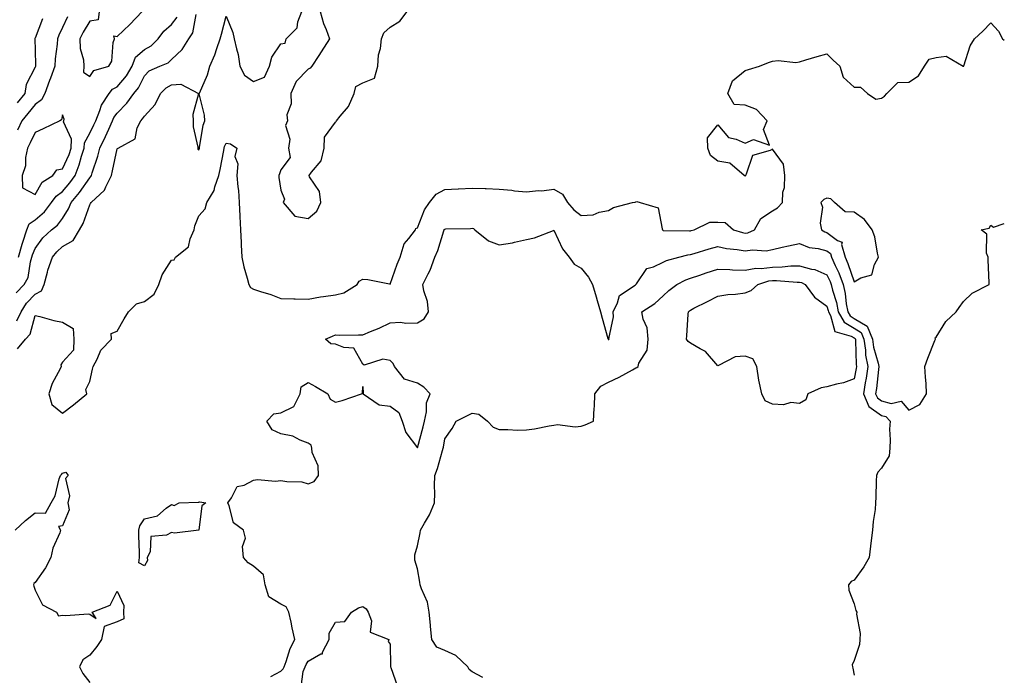
# Model space of a CAD drawing. Units: inches. Extents: x 957923 to 960563, y 7287338 to 7289978.
# Drawn here: x 960202 to 960563, y 7288019 to 7288259 of the extents above; entities that cross this region are included whole.
import ezdxf

# ---------------------------------------------------------------- set-up
doc = ezdxf.new("R2010")
doc.units = ezdxf.units.IN
doc.header["$MEASUREMENT"] = 0
doc.layers.add('Contour_95797287', color=7, linetype='Continuous', true_color=0xa2dc6f)

msp = doc.modelspace()

# ---------------------------------------------------------------- linework, layer by layer
at = {"layer": 'Contour_95797287'}
for points in [[(960201.14, 7288158.83, 3211), (960204.05, 7288161.92, 3211), (960205.44, 7288164.53, 3211), (960206.34, 7288170.21, 3211), (960206.89, 7288171.92, 3211), (960207.14, 7288172.83, 3211), (960208.05, 7288175.1, 3211), (960210.91, 7288179.06, 3211), (960214.08, 7288181.92, 3211), (960216.29, 7288183.68, 3211), (960218.05, 7288186.14, 3211), (960220.29, 7288189.68, 3211), (960221.25, 7288191.92, 3211), (960224.36, 7288195.61, 3211), (960228.05, 7288201.05, 3211), (960228.49, 7288201.48, 3211), (960228.71, 7288201.92, 3211), (960228.98, 7288202.85, 3211), (960231.01, 7288208.96, 3211), (960231.75, 7288211.92, 3211), (960233.78, 7288216.19, 3211), (960235.01, 7288218.88, 3211), (960236.42, 7288221.92, 3211), (960236.9, 7288223.07, 3211), (960238.05, 7288224.65, 3211), (960241.62, 7288228.35, 3211), (960244.2, 7288231.92, 3211), (960245.96, 7288234.01, 3211), (960248.05, 7288238.38, 3211), (960249.81, 7288240.16, 3211), (960253.78, 7288241.92, 3211), (960256.78, 7288243.19, 3211), (960258.05, 7288244.41, 3211), (960261.89, 7288248.08, 3211), (960264.4, 7288251.92, 3211), (960265.82, 7288254.15, 3211), (960267.03, 7288260.9, 3211)], [(960201.38, 7288148.59, 3210), (960202.88, 7288151.92, 3210), (960204.88, 7288155.09, 3210), (960208.05, 7288158.42, 3210), (960210.38, 7288159.59, 3210), (960211.34, 7288161.92, 3210), (960212.61, 7288166.48, 3210), (960212.75, 7288167.22, 3210), (960214.44, 7288171.92, 3210), (960216.01, 7288173.96, 3210), (960218.05, 7288175.86, 3210), (960221.96, 7288178.01, 3210), (960224.33, 7288181.92, 3210), (960225.69, 7288184.28, 3210), (960228.05, 7288191.11, 3210), (960228.36, 7288191.61, 3210), (960228.6, 7288191.92, 3210), (960233.5, 7288196.47, 3210), (960233.9, 7288197.77, 3210), (960235.96, 7288201.92, 3210), (960236.43, 7288203.54, 3210), (960238.05, 7288211.63, 3210), (960238.23, 7288211.74, 3210), (960238.45, 7288211.92, 3210), (960244.7, 7288215.27, 3210), (960245.46, 7288219.33, 3210), (960246.72, 7288221.92, 3210), (960247.38, 7288222.59, 3210), (960248.05, 7288223.58, 3210), (960252.05, 7288227.92, 3210), (960254, 7288231.92, 3210), (960256.02, 7288233.95, 3210), (960258.05, 7288235.1, 3210), (960261.42, 7288235.29, 3210), (960267.92, 7288231.92, 3210), (960267.93, 7288231.8, 3210), (960265.78, 7288224.19, 3210), (960265.89, 7288221.92, 3210), (960265.87, 7288219.74, 3210), (960267.67, 7288212.3, 3210), (960267.66, 7288211.92, 3210), (960267.68, 7288211.55, 3210), (960268.05, 7288211.27, 3210), (960268.19, 7288211.78, 3210), (960268.22, 7288211.92, 3210), (960268.28, 7288212.15, 3210), (960269.61, 7288220.36, 3210), (960270.21, 7288221.92, 3210), (960270.09, 7288223.96, 3210), (960268.15, 7288231.82, 3210), (960268.14, 7288231.92, 3210), (960268.19, 7288232.06, 3210), (960271.21, 7288238.76, 3210), (960272.09, 7288241.92, 3210), (960273.88, 7288246.09, 3210), (960274.58, 7288248.45, 3210), (960275.82, 7288251.92, 3210), (960276.27, 7288253.7, 3210), (960278.05, 7288260.21, 3210), (960280.44, 7288254.31, 3210), (960280.96, 7288251.92, 3210), (960281.74, 7288248.23, 3210), (960282.36, 7288246.23, 3210), (960283.06, 7288241.92, 3210), (960284.75, 7288238.62, 3210), (960288.05, 7288236.31, 3210), (960292.04, 7288237.93, 3210), (960293.84, 7288241.92, 3210), (960294.78, 7288245.19, 3210), (960298.05, 7288250.14, 3210), (960299.63, 7288250.34, 3210), (960299.93, 7288251.92, 3210), (960303.97, 7288256, 3210), (960304.25, 7288258.12, 3210), (960305.76, 7288261.92, 3210)], [(960210.73, 7288259.24, 3211), (960208.05, 7288252.24, 3211), (960207.92, 7288252.05, 3211), (960207.91, 7288251.92, 3211), (960207.89, 7288251.76, 3211), (960208.05, 7288247.97, 3211), (960208.22, 7288242.09, 3211), (960208.21, 7288241.92, 3211), (960208.17, 7288241.8, 3211), (960208.05, 7288241.51, 3211), (960204.73, 7288235.24, 3211), (960204.31, 7288231.92, 3211), (960201.46, 7288228.51, 3211)], [(960219.91, 7288260.06, 3212), (960218.05, 7288256.08, 3212), (960216.74, 7288253.23, 3212), (960216.21, 7288251.92, 3212), (960216.11, 7288249.98, 3212), (960215.4, 7288244.57, 3212), (960215.28, 7288241.92, 3212), (960213.68, 7288237.55, 3212), (960213.35, 7288236.62, 3212), (960211.59, 7288231.92, 3212), (960210.43, 7288229.54, 3212), (960208.05, 7288227.85, 3212), (960205.34, 7288224.63, 3212), (960203.24, 7288221.92, 3212), (960201.55, 7288218.42, 3212)], [(960201.95, 7288171.92, 3212), (960203.26, 7288176.71, 3212), (960203.54, 7288177.41, 3212), (960205.05, 7288181.92, 3212), (960205.86, 7288184.11, 3212), (960208.05, 7288185.67, 3212), (960211.46, 7288188.51, 3212), (960214.08, 7288191.92, 3212), (960215.7, 7288194.27, 3212), (960218.05, 7288196.01, 3212), (960220.77, 7288199.2, 3212), (960222.69, 7288201.92, 3212), (960224.23, 7288205.74, 3212), (960225.06, 7288208.93, 3212), (960226.05, 7288211.92, 3212), (960226.11, 7288213.86, 3212), (960228.05, 7288217.34, 3212), (960229.54, 7288220.43, 3212), (960230.24, 7288221.92, 3212), (960231.78, 7288225.65, 3212), (960232.35, 7288227.62, 3212), (960235.13, 7288231.92, 3212), (960236.44, 7288233.53, 3212), (960238.05, 7288234.37, 3212), (960241.57, 7288238.4, 3212), (960243.54, 7288241.92, 3212), (960244.77, 7288245.2, 3212), (960248.05, 7288248.04, 3212), (960250.55, 7288249.42, 3212), (960253.15, 7288251.92, 3212), (960255.19, 7288254.78, 3212), (960258.05, 7288257.21, 3212), (960260.06, 7288259.91, 3212)], [(960231.47, 7288261.92, 3213), (960231.11, 7288258.86, 3213), (960228.05, 7288258.37, 3213), (960225.62, 7288254.35, 3213), (960224.41, 7288251.92, 3213), (960224.56, 7288248.43, 3213), (960225.75, 7288244.22, 3213), (960225.9, 7288241.92, 3213), (960225.82, 7288239.69, 3213), (960228.05, 7288238.11, 3213), (960229.6, 7288240.37, 3213), (960235.01, 7288241.92, 3213), (960236.2, 7288243.77, 3213), (960236.67, 7288250.54, 3213), (960237.1, 7288251.92, 3213), (960236.9, 7288253.07, 3213), (960238.05, 7288252.82, 3213), (960242.72, 7288257.25, 3213), (960247.19, 7288261.92, 3213)], [(960312.43, 7288261.92, 3210), (960313.68, 7288257.55, 3210), (960314.65, 7288255.32, 3210), (960315.87, 7288251.92, 3210), (960312.82, 7288247.15, 3210), (960311.92, 7288245.79, 3210), (960309.37, 7288241.92, 3210), (960308.73, 7288241.24, 3210), (960308.05, 7288240.78, 3210), (960303.65, 7288236.32, 3210), (960301.7, 7288231.92, 3210), (960301.85, 7288228.12, 3210), (960300.18, 7288224.05, 3210), (960300.42, 7288221.92, 3210), (960299.72, 7288220.25, 3210), (960301.33, 7288215.2, 3210), (960300.9, 7288211.92, 3210), (960301.49, 7288208.48, 3210), (960298.05, 7288203.92, 3210), (960297.5, 7288202.47, 3210), (960297.27, 7288201.92, 3210), (960297.29, 7288201.16, 3210), (960298.05, 7288196.47, 3210), (960299.37, 7288193.24, 3210), (960298.9, 7288191.92, 3210), (960303.13, 7288187, 3210), (960308.05, 7288186.09, 3210), (960311.17, 7288188.8, 3210), (960312.63, 7288191.92, 3210), (960312.2, 7288196.07, 3210), (960308.54, 7288201.43, 3210), (960308.38, 7288201.92, 3210), (960309.22, 7288203.09, 3210), (960312.75, 7288207.22, 3210), (960313.96, 7288211.92, 3210), (960314.04, 7288215.93, 3210), (960318.05, 7288221.44, 3210), (960318.36, 7288221.61, 3210), (960318.4, 7288221.92, 3210), (960319.76, 7288223.63, 3210), (960322.79, 7288227.18, 3210), (960324.94, 7288231.92, 3210), (960325.54, 7288234.43, 3210), (960328.05, 7288235.88, 3210), (960332.38, 7288237.59, 3210), (960333.53, 7288241.92, 3210), (960333.83, 7288246.14, 3210), (960334.53, 7288248.4, 3210), (960334.93, 7288251.92, 3210), (960335.78, 7288254.19, 3210), (960338.05, 7288256.19, 3210), (960341.59, 7288258.38, 3210), (960344.26, 7288261.92, 3210)], [(960201.62, 7288138.35, 3209), (960204.58, 7288141.92, 3209), (960206.27, 7288143.7, 3209), (960208.05, 7288150.56, 3209), (960209.81, 7288150.16, 3209), (960214.89, 7288148.76, 3209), (960218.05, 7288148.12, 3209), (960222, 7288145.87, 3209), (960222.26, 7288141.92, 3209), (960222.11, 7288137.86, 3209), (960218.05, 7288133.46, 3209), (960217.49, 7288132.48, 3209), (960217.59, 7288131.92, 3209), (960217.2, 7288131.07, 3209), (960214.31, 7288125.66, 3209), (960213.04, 7288121.92, 3209), (960214.16, 7288118.03, 3209), (960218.05, 7288114.8, 3209), (960222.1, 7288117.87, 3209), (960227.01, 7288121.92, 3209), (960226.56, 7288123.41, 3209), (960228.05, 7288126.46, 3209), (960229.01, 7288130.96, 3209), (960229.27, 7288131.92, 3209), (960230.75, 7288134.62, 3209), (960232.11, 7288137.86, 3209), (960235.97, 7288141.92, 3209), (960235.93, 7288144.04, 3209), (960238.05, 7288144.84, 3209), (960240.65, 7288149.32, 3209), (960242.29, 7288151.92, 3209), (960245.14, 7288154.83, 3209), (960248.05, 7288155.67, 3209), (960251.63, 7288158.34, 3209), (960253.41, 7288161.92, 3209), (960254.53, 7288165.44, 3209), (960258.05, 7288170.85, 3209), (960259.02, 7288170.95, 3209), (960259.45, 7288171.92, 3209), (960264.23, 7288175.74, 3209), (960264.78, 7288178.65, 3209), (960266.24, 7288181.92, 3209), (960266.52, 7288183.45, 3209), (960268.05, 7288187.09, 3209), (960270.36, 7288189.61, 3209), (960270.89, 7288191.92, 3209), (960273.58, 7288196.39, 3209), (960273.84, 7288197.71, 3209), (960275.36, 7288201.92, 3209), (960275.87, 7288204.1, 3209), (960277.1, 7288210.97, 3209), (960277.3, 7288211.92, 3209), (960277.46, 7288212.51, 3209), (960278.05, 7288213.74, 3209), (960279.57, 7288213.44, 3209), (960281.89, 7288211.92, 3209), (960281.15, 7288208.82, 3209), (960282.26, 7288206.13, 3209), (960281.96, 7288201.92, 3209), (960282.28, 7288197.69, 3209), (960282.54, 7288196.41, 3209), (960282.81, 7288191.92, 3209), (960282.98, 7288186.99, 3209), (960282.97, 7288186.84, 3209), (960283.21, 7288181.92, 3209), (960283.49, 7288177.36, 3209), (960283.5, 7288176.47, 3209), (960283.75, 7288171.92, 3209), (960284.5, 7288168.37, 3209), (960285.72, 7288164.25, 3209), (960286.27, 7288161.92, 3209), (960286.92, 7288160.79, 3209), (960288.05, 7288160.22, 3209), (960290.64, 7288159.33, 3209), (960294.43, 7288158.3, 3209), (960298.05, 7288156.76, 3209), (960302.79, 7288156.66, 3209), (960303.26, 7288156.71, 3209), (960308.05, 7288156.62, 3209), (960312.54, 7288157.43, 3209), (960313.66, 7288157.53, 3209), (960318.05, 7288158.21, 3209), (960321.14, 7288158.83, 3209), (960326.01, 7288161.92, 3209), (960326.77, 7288163.2, 3209), (960328.05, 7288163.89, 3209), (960329.91, 7288163.78, 3209), (960337.84, 7288162.13, 3209), (960338.05, 7288162.12, 3209), (960340.63, 7288169.34, 3209), (960341.73, 7288171.92, 3209), (960343.19, 7288176.78, 3209), (960344.91, 7288178.78, 3209), (960347.3, 7288181.92, 3209), (960347.52, 7288182.45, 3209), (960348.05, 7288182.64, 3209), (960350.67, 7288189.3, 3209), (960352.49, 7288191.92, 3209), (960354.89, 7288195.08, 3209), (960358.05, 7288196.69, 3209), (960362.95, 7288197.02, 3209), (960363.13, 7288197, 3209), (960368.05, 7288197.25, 3209), (960372.9, 7288197.07, 3209), (960373.18, 7288197.05, 3209), (960378.05, 7288196.87, 3209), (960382.58, 7288196.45, 3209), (960383.66, 7288196.31, 3209), (960388.05, 7288195.88, 3209), (960392.45, 7288196.32, 3209), (960393.67, 7288196.3, 3209), (960398.05, 7288196.87, 3209), (960401.18, 7288195.05, 3209), (960402.97, 7288191.92, 3209), (960405.37, 7288189.24, 3209), (960408.05, 7288187.17, 3209), (960412.46, 7288187.51, 3209), (960414.59, 7288188.46, 3209), (960418.05, 7288189, 3209), (960419.81, 7288190.16, 3209), (960426.81, 7288191.92, 3209), (960427.83, 7288192.14, 3209), (960428.05, 7288192.23, 3209), (960428.42, 7288192.29, 3209), (960429.63, 7288191.92, 3209), (960436.18, 7288190.05, 3209), (960437.64, 7288182.33, 3209), (960437.85, 7288181.92, 3209), (960437.92, 7288181.79, 3209), (960438.05, 7288181.75, 3209), (960438.2, 7288181.77, 3209), (960447.68, 7288181.55, 3209), (960448.05, 7288181.59, 3209), (960448.3, 7288181.67, 3209), (960449.4, 7288181.92, 3209), (960455.19, 7288184.78, 3209), (960458.05, 7288184.8, 3209), (960460.82, 7288184.69, 3209), (960463.85, 7288181.92, 3209), (960467.08, 7288180.95, 3209), (960468.05, 7288180.78, 3209), (960469.06, 7288180.91, 3209), (960471.51, 7288181.92, 3209), (960473.8, 7288186.17, 3209), (960478.05, 7288188.87, 3209), (960479.92, 7288190.05, 3209), (960481.81, 7288191.92, 3209), (960481.92, 7288195.79, 3209), (960482.55, 7288197.42, 3209), (960482.61, 7288201.92, 3209), (960482.13, 7288206, 3209), (960478.05, 7288211.57, 3209), (960477.22, 7288211.09, 3209), (960470.8, 7288209.17, 3209), (960468.47, 7288202.34, 3209), (960468.22, 7288201.92, 3209), (960468.21, 7288201.76, 3209), (960468.05, 7288201.67, 3209), (960467.92, 7288201.79, 3209), (960467.69, 7288201.92, 3209), (960462.51, 7288206.38, 3209), (960458.05, 7288207.09, 3209), (960455.38, 7288209.25, 3209), (960454.45, 7288211.92, 3209), (960454.29, 7288215.68, 3209), (960458.05, 7288220.48, 3209), (960461.97, 7288215.84, 3209), (960464.76, 7288215.21, 3209), (960468.05, 7288213.7, 3209), (960471.17, 7288215.05, 3209), (960476.99, 7288212.98, 3209), (960474.85, 7288218.72, 3209), (960476.17, 7288221.92, 3209), (960472.19, 7288226.06, 3209), (960468.05, 7288227.65, 3209), (960464.07, 7288227.94, 3209), (960461.73, 7288231.92, 3209), (960463.44, 7288236.53, 3209), (960468.05, 7288240.39, 3209), (960469.32, 7288240.65, 3209), (960473.35, 7288241.92, 3209), (960476.68, 7288243.29, 3209), (960478.05, 7288243.8, 3209), (960480.15, 7288244.02, 3209), (960486.64, 7288243.33, 3209), (960488.05, 7288243.57, 3209), (960490.36, 7288244.23, 3209), (960494.51, 7288245.46, 3209), (960498.05, 7288246.47, 3209), (960500.28, 7288244.15, 3209), (960502.77, 7288241.92, 3209), (960504.03, 7288237.9, 3209), (960508.05, 7288234.27, 3209), (960510.37, 7288234.24, 3209), (960512.88, 7288231.92, 3209), (960515.99, 7288229.86, 3209), (960518.05, 7288230.22, 3209), (960519.08, 7288230.89, 3209), (960519.96, 7288231.92, 3209), (960523.97, 7288236, 3209), (960528.05, 7288236.12, 3209), (960531.6, 7288238.37, 3209), (960533.81, 7288241.92, 3209), (960535.52, 7288244.45, 3209), (960538.05, 7288245.09, 3209), (960541.73, 7288245.6, 3209), (960547.97, 7288241.92, 3209), (960548.02, 7288241.89, 3209), (960548.05, 7288241.89, 3209), (960548.08, 7288241.89, 3209), (960548.14, 7288241.92, 3209), (960548.2, 7288242.07, 3209), (960550.54, 7288249.43, 3209), (960552.1, 7288251.92, 3209), (960555.17, 7288254.8, 3209), (960558.05, 7288257.85, 3209), (960560.86, 7288254.73, 3209), (960562.3, 7288251.92, 3209), (960563, 7288251.4, 3209)], [(960294.43, 7288018.3, 3208), (960298.05, 7288020.32, 3208), (960298.87, 7288021.1, 3208), (960299.21, 7288021.92, 3208), (960299.97, 7288023.84, 3208), (960301.43, 7288028.54, 3208), (960303.21, 7288031.92, 3208), (960302.24, 7288036.11, 3208), (960301.77, 7288038.2, 3208), (960300.92, 7288041.92, 3208), (960299.95, 7288043.82, 3208), (960298.05, 7288044.88, 3208), (960293.63, 7288047.5, 3208), (960292.32, 7288051.92, 3208), (960291.71, 7288055.58, 3208), (960288.05, 7288058.73, 3208), (960286.05, 7288059.92, 3208), (960284.31, 7288061.92, 3208), (960283.98, 7288065.99, 3208), (960285.09, 7288068.96, 3208), (960284.36, 7288071.92, 3208), (960280.7, 7288074.57, 3208), (960279.13, 7288080.84, 3208), (960278.6, 7288081.92, 3208), (960279.97, 7288083.84, 3208), (960282.02, 7288087.95, 3208), (960284.6, 7288088.47, 3208), (960288.05, 7288090.21, 3208), (960289.48, 7288090.49, 3208), (960296.05, 7288089.92, 3208), (960298.05, 7288090.16, 3208), (960300.24, 7288089.73, 3208), (960305.76, 7288089.63, 3208), (960308.05, 7288088.94, 3208), (960310.2, 7288089.77, 3208), (960311.88, 7288091.92, 3208), (960311.68, 7288095.55, 3208), (960309.53, 7288100.44, 3208), (960309.36, 7288101.92, 3208), (960309.17, 7288103.04, 3208), (960308.05, 7288103.78, 3208), (960305.11, 7288104.86, 3208), (960302.45, 7288106.32, 3208), (960298.05, 7288107.2, 3208), (960294.86, 7288108.73, 3208), (960292.89, 7288111.92, 3208), (960295.44, 7288114.53, 3208), (960298.05, 7288114.93, 3208), (960302.76, 7288117.21, 3208), (960305.12, 7288121.92, 3208), (960305.47, 7288124.5, 3208), (960308.05, 7288126.03, 3208), (960310.71, 7288124.58, 3208), (960315.26, 7288121.92, 3208), (960316.11, 7288119.98, 3208), (960318.05, 7288118.78, 3208), (960320.53, 7288119.44, 3208), (960327.52, 7288121.92, 3208), (960327.91, 7288122.06, 3208), (960328.05, 7288124.52, 3208), (960328.25, 7288122.12, 3208), (960328.2, 7288121.92, 3208), (960334.03, 7288117.9, 3208), (960338.05, 7288117.35, 3208), (960341.2, 7288115.07, 3208), (960342.5, 7288111.92, 3208), (960343.84, 7288107.71, 3208), (960348.05, 7288102.09, 3208), (960350.2, 7288109.77, 3208), (960350.63, 7288111.92, 3208), (960351.38, 7288115.25, 3208), (960351.38, 7288118.59, 3208), (960352.73, 7288121.92, 3208), (960350.46, 7288124.33, 3208), (960348.05, 7288125.77, 3208), (960343.33, 7288127.2, 3208), (960339.65, 7288131.92, 3208), (960339.18, 7288133.05, 3208), (960338.05, 7288134.08, 3208), (960335.41, 7288134.56, 3208), (960328.53, 7288132.4, 3208), (960328.05, 7288132.74, 3208), (960324.79, 7288138.66, 3208), (960321.15, 7288138.82, 3208), (960318.05, 7288140.1, 3208), (960316.33, 7288140.2, 3208), (960314.36, 7288141.92, 3208), (960316.94, 7288143.03, 3208), (960318.05, 7288143.44, 3208), (960319.53, 7288143.4, 3208), (960326.42, 7288143.55, 3208), (960328.05, 7288143.5, 3208), (960330.82, 7288144.69, 3208), (960334, 7288145.97, 3208), (960338.05, 7288147.87, 3208), (960341.88, 7288148.09, 3208), (960343.87, 7288147.74, 3208), (960348.05, 7288147.9, 3208), (960350.59, 7288149.38, 3208), (960352.13, 7288151.92, 3208), (960351.8, 7288155.67, 3208), (960350.38, 7288159.59, 3208), (960350.04, 7288161.92, 3208), (960351.99, 7288165.86, 3208), (960352.78, 7288167.19, 3208), (960354.39, 7288171.92, 3208), (960355.57, 7288174.4, 3208), (960357.72, 7288181.59, 3208), (960357.84, 7288181.92, 3208), (960357.9, 7288182.07, 3208), (960358.05, 7288182.25, 3208), (960358.44, 7288182.31, 3208), (960367.5, 7288182.47, 3208), (960368.05, 7288182.57, 3208), (960368.55, 7288182.42, 3208), (960369.14, 7288181.92, 3208), (960374.04, 7288177.91, 3208), (960378.05, 7288176.53, 3208), (960382.82, 7288177.15, 3208), (960383.59, 7288177.46, 3208), (960388.05, 7288178.39, 3208), (960390.96, 7288179.01, 3208), (960397.9, 7288181.77, 3208), (960398.05, 7288181.81, 3208), (960401.19, 7288175.06, 3208), (960403.64, 7288171.92, 3208), (960405.47, 7288169.34, 3208), (960408.05, 7288167.91, 3208), (960410.7, 7288164.57, 3208), (960412.21, 7288161.92, 3208), (960413.52, 7288157.39, 3208), (960413.9, 7288156.07, 3208), (960415.1, 7288151.92, 3208), (960415.73, 7288149.6, 3208), (960417.79, 7288142.18, 3208), (960417.86, 7288141.92, 3208), (960417.93, 7288141.8, 3208), (960418.05, 7288141.75, 3208), (960418.15, 7288141.82, 3208), (960418.25, 7288141.92, 3208), (960418.22, 7288142.09, 3208), (960419.85, 7288150.12, 3208), (960419.71, 7288151.92, 3208), (960421.36, 7288155.23, 3208), (960422.02, 7288157.95, 3208), (960427.84, 7288161.71, 3208), (960428.05, 7288161.88, 3208), (960428.08, 7288161.89, 3208), (960428.1, 7288161.92, 3208), (960428.32, 7288162.19, 3208), (960432.12, 7288167.85, 3208), (960434.58, 7288168.45, 3208), (960438.05, 7288170.18, 3208), (960439.25, 7288170.72, 3208), (960443.76, 7288171.92, 3208), (960447.14, 7288172.83, 3208), (960448.05, 7288172.93, 3208), (960449.46, 7288173.33, 3208), (960454.93, 7288175.04, 3208), (960458.05, 7288175.85, 3208), (960461.26, 7288175.13, 3208), (960465.21, 7288174.76, 3208), (960468.05, 7288174.24, 3208), (960470.75, 7288174.62, 3208), (960475.74, 7288174.23, 3208), (960478.05, 7288174.75, 3208), (960481.7, 7288175.57, 3208), (960483.91, 7288176.06, 3208), (960488.05, 7288177, 3208), (960491.59, 7288175.46, 3208), (960494.86, 7288175.11, 3208), (960498.05, 7288174.24, 3208), (960499.38, 7288173.25, 3208), (960499.76, 7288171.92, 3208), (960501.08, 7288168.89, 3208), (960502.34, 7288166.21, 3208), (960503.99, 7288161.92, 3208), (960504.76, 7288158.63, 3208), (960505.14, 7288154.83, 3208), (960505.69, 7288151.92, 3208), (960506.55, 7288150.42, 3208), (960508.05, 7288149.53, 3208), (960512.75, 7288146.62, 3208), (960514.67, 7288141.92, 3208), (960515.09, 7288138.96, 3208), (960516.85, 7288133.12, 3208), (960517.07, 7288131.92, 3208), (960516.91, 7288130.78, 3208), (960516.17, 7288123.8, 3208), (960515.86, 7288121.92, 3208), (960516.52, 7288120.39, 3208), (960518.05, 7288119.3, 3208), (960521.59, 7288118.38, 3208), (960525.28, 7288119.15, 3208), (960528.05, 7288115.84, 3208), (960532.02, 7288117.95, 3208), (960534.54, 7288121.92, 3208), (960534.33, 7288125.64, 3208), (960534.09, 7288127.96, 3208), (960533.88, 7288131.92, 3208), (960534.98, 7288134.99, 3208), (960537.58, 7288141.45, 3208), (960537.76, 7288141.92, 3208), (960537.63, 7288142.34, 3208), (960538.05, 7288142.67, 3208), (960541.58, 7288148.39, 3208), (960545.41, 7288151.92, 3208), (960546.45, 7288153.52, 3208), (960548.05, 7288155.72, 3208), (960551.25, 7288158.72, 3208), (960557.46, 7288161.92, 3208), (960557.47, 7288162.5, 3208), (960557.07, 7288170.94, 3208), (960557.07, 7288171.92, 3208), (960556.52, 7288173.45, 3208), (960556.55, 7288180.42, 3208), (960554.53, 7288181.92, 3208), (960557.42, 7288182.55, 3208), (960558.05, 7288183.66, 3208), (960559.03, 7288182.9, 3208), (960563, 7288184.3, 3208)], [(960372.07, 7288017.9, 3207), (960368.05, 7288020, 3207), (960366.96, 7288020.83, 3207), (960366.55, 7288021.92, 3207), (960362.12, 7288025.99, 3207), (960358.05, 7288027.87, 3207), (960355.22, 7288029.09, 3207), (960353.3, 7288031.92, 3207), (960352.81, 7288036.68, 3207), (960352.82, 7288037.15, 3207), (960352.42, 7288041.92, 3207), (960351.69, 7288045.56, 3207), (960349.54, 7288050.43, 3207), (960349.09, 7288051.92, 3207), (960349, 7288052.87, 3207), (960348.05, 7288057.71, 3207), (960347.1, 7288060.97, 3207), (960347.13, 7288061.92, 3207), (960347.12, 7288062.85, 3207), (960348.05, 7288066.24, 3207), (960349.03, 7288070.94, 3207), (960349.23, 7288071.92, 3207), (960350.66, 7288074.53, 3207), (960352.44, 7288077.53, 3207), (960354.37, 7288081.92, 3207), (960354.46, 7288085.51, 3207), (960354.36, 7288088.23, 3207), (960354.45, 7288091.92, 3207), (960355.42, 7288094.55, 3207), (960357.25, 7288101.12, 3207), (960357.51, 7288101.92, 3207), (960357.61, 7288102.36, 3207), (960358.05, 7288105.38, 3207), (960360.76, 7288109.21, 3207), (960362.21, 7288111.92, 3207), (960366.13, 7288113.84, 3207), (960368.05, 7288114.85, 3207), (960370.56, 7288114.43, 3207), (960373.78, 7288111.92, 3207), (960375.78, 7288109.65, 3207), (960378.05, 7288108.78, 3207), (960381.13, 7288108.84, 3207), (960384.74, 7288108.61, 3207), (960388.05, 7288108.68, 3207), (960390.97, 7288109, 3207), (960396.29, 7288110.16, 3207), (960398.05, 7288110.4, 3207), (960399.32, 7288110.65, 3207), (960405.89, 7288109.76, 3207), (960408.05, 7288110.01, 3207), (960409.47, 7288110.5, 3207), (960412.5, 7288111.92, 3207), (960412.79, 7288116.66, 3207), (960412.91, 7288117.06, 3207), (960413.07, 7288121.92, 3207), (960415.24, 7288124.73, 3207), (960418.05, 7288126.14, 3207), (960421.96, 7288128.01, 3207), (960426.86, 7288130.73, 3207), (960428.05, 7288131.36, 3207), (960428.4, 7288131.57, 3207), (960428.89, 7288131.92, 3207), (960429.2, 7288133.07, 3207), (960432.15, 7288137.82, 3207), (960432.55, 7288141.92, 3207), (960432.16, 7288146.03, 3207), (960430.7, 7288149.27, 3207), (960430.21, 7288151.92, 3207), (960435.02, 7288154.95, 3207), (960438.05, 7288157.82, 3207), (960440.18, 7288159.79, 3207), (960443.05, 7288161.92, 3207), (960446.34, 7288163.63, 3207), (960448.05, 7288164.22, 3207), (960451.54, 7288165.41, 3207), (960453.79, 7288166.18, 3207), (960458.05, 7288167.58, 3207), (960462.53, 7288167.44, 3207), (960463.47, 7288167.34, 3207), (960468.05, 7288167.21, 3207), (960472.04, 7288167.93, 3207), (960473.96, 7288167.83, 3207), (960478.05, 7288168.32, 3207), (960481.6, 7288168.37, 3207), (960484.85, 7288168.72, 3207), (960488.05, 7288168.78, 3207), (960492.39, 7288167.58, 3207), (960493.61, 7288167.48, 3207), (960498.05, 7288165.45, 3207), (960499.17, 7288163.04, 3207), (960499.61, 7288161.92, 3207), (960500.08, 7288159.89, 3207), (960501.51, 7288155.38, 3207), (960502.16, 7288151.92, 3207), (960504.29, 7288148.16, 3207), (960508.05, 7288145.94, 3207), (960510.54, 7288144.41, 3207), (960511.56, 7288141.92, 3207), (960512.15, 7288137.82, 3207), (960512.2, 7288136.07, 3207), (960512.99, 7288131.92, 3207), (960512.37, 7288127.6, 3207), (960512.02, 7288125.89, 3207), (960511.4, 7288121.92, 3207), (960513.39, 7288117.26, 3207), (960518.05, 7288113.96, 3207), (960519.67, 7288113.54, 3207), (960521.17, 7288111.92, 3207), (960520.98, 7288108.99, 3207), (960521.2, 7288105.07, 3207), (960521.04, 7288101.92, 3207), (960520.84, 7288099.13, 3207), (960518.05, 7288094.6, 3207), (960516.74, 7288093.23, 3207), (960516.21, 7288091.92, 3207), (960516.13, 7288090, 3207), (960515.96, 7288084.01, 3207), (960515.86, 7288081.92, 3207), (960515.69, 7288079.56, 3207), (960514.91, 7288075.06, 3207), (960514.71, 7288071.92, 3207), (960514.24, 7288068.11, 3207), (960513.95, 7288066.02, 3207), (960513.47, 7288061.92, 3207), (960511.51, 7288058.46, 3207), (960508.05, 7288053.58, 3207), (960506.89, 7288053.08, 3207), (960505.89, 7288051.92, 3207), (960506.06, 7288049.93, 3207), (960508.05, 7288044.95, 3207), (960508.62, 7288042.49, 3207), (960509, 7288041.92, 3207), (960508.87, 7288041.1, 3207), (960510.24, 7288034.11, 3207), (960510.05, 7288031.92, 3207), (960509.96, 7288030.01, 3207), (960508.05, 7288024.21, 3207), (960507.32, 7288022.65, 3207), (960507.37, 7288021.92, 3207), (960507.49, 7288021.36, 3207), (960508.05, 7288018.76, 3207)], [(960200.71, 7288071.92, 3208), (960204.48, 7288075.49, 3208), (960208.05, 7288078.28, 3208), (960211.82, 7288078.15, 3208), (960213.98, 7288081.92, 3208), (960215.4, 7288084.57, 3208), (960216.91, 7288090.78, 3208), (960217.33, 7288091.92, 3208), (960217.65, 7288092.32, 3208), (960218.05, 7288092.85, 3208), (960219.29, 7288093.16, 3208), (960220.17, 7288091.92, 3208), (960219.13, 7288090.84, 3208), (960220.62, 7288084.49, 3208), (960220.02, 7288081.92, 3208), (960220.57, 7288079.4, 3208), (960218.05, 7288073.48, 3208), (960216.65, 7288073.32, 3208), (960217.38, 7288071.92, 3208), (960217.05, 7288070.92, 3208), (960214.59, 7288065.38, 3208), (960213.82, 7288061.92, 3208), (960211.84, 7288058.13, 3208), (960208.05, 7288052.76, 3208), (960207.53, 7288052.44, 3208), (960207.51, 7288051.92, 3208), (960207.56, 7288051.43, 3208), (960208.05, 7288049.93, 3208), (960210.73, 7288044.6, 3208), (960215.82, 7288041.92, 3208), (960216.63, 7288040.5, 3208), (960218.05, 7288040.79, 3208), (960219.32, 7288040.65, 3208), (960227.44, 7288041.31, 3208), (960228.05, 7288041.22, 3208), (960230.39, 7288039.58, 3208), (960228.97, 7288041.92, 3208), (960235.47, 7288044.5, 3208), (960238.05, 7288049.63, 3208), (960240.48, 7288044.35, 3208), (960240.47, 7288041.92, 3208), (960240.5, 7288039.47, 3208), (960238.05, 7288038.32, 3208), (960233.35, 7288036.62, 3208), (960232.34, 7288031.92, 3208), (960230.61, 7288029.36, 3208), (960228.05, 7288026.16, 3208), (960225.55, 7288024.42, 3208), (960224.27, 7288021.92, 3208), (960225.5, 7288019.37, 3208), (960228.05, 7288016.1, 3208)], [(960305.45, 7288014.52, 3207), (960306.25, 7288020.12, 3207), (960307, 7288021.92, 3207), (960307.29, 7288022.68, 3207), (960308.05, 7288023.96, 3207), (960312.7, 7288026.57, 3207), (960313.3, 7288026.67, 3207), (960313.34, 7288027.21, 3207), (960315.71, 7288031.92, 3207), (960315.76, 7288034.21, 3207), (960318.05, 7288038.19, 3207), (960321.48, 7288038.49, 3207), (960323.92, 7288041.92, 3207), (960326.51, 7288043.46, 3207), (960328.05, 7288043.95, 3207), (960329.24, 7288043.11, 3207), (960330.07, 7288041.92, 3207), (960331.21, 7288038.76, 3207), (960330.7, 7288034.57, 3207), (960337.58, 7288031.92, 3207), (960337.29, 7288031.16, 3207), (960338.05, 7288030.12, 3207), (960338.22, 7288022.09, 3207), (960338.2, 7288021.92, 3207), (960338.38, 7288021.59, 3207), (960340.73, 7288014.6, 3207)]]:
    msp.add_polyline3d(points, dxfattribs=at)
for points in [[(960208.05, 7288194.97, 3213), (960210.57, 7288199.4, 3213), (960214.52, 7288201.92, 3213), (960216.01, 7288203.96, 3213), (960218.05, 7288204.34, 3213), (960220.46, 7288209.51, 3213), (960221.25, 7288211.92, 3213), (960221.36, 7288215.23, 3213), (960218.49, 7288221.48, 3213), (960218.53, 7288221.92, 3213), (960218.63, 7288222.5, 3213), (960218.05, 7288224.14, 3213), (960217.73, 7288222.24, 3213), (960217.05, 7288221.92, 3213), (960211.02, 7288218.95, 3213), (960208.05, 7288217.66, 3213), (960206.19, 7288213.78, 3213), (960205.28, 7288211.92, 3213), (960204.55, 7288208.42, 3213), (960204.56, 7288205.41, 3213), (960203.32, 7288201.92, 3213), (960203.46, 7288197.33, 3213)], [(960508.05, 7288162.9, 3209), (960510.46, 7288164.33, 3209), (960514.44, 7288165.53, 3209), (960515.42, 7288169.29, 3209), (960516.92, 7288171.92, 3209), (960516.5, 7288173.47, 3209), (960515.57, 7288179.44, 3209), (960514.64, 7288181.92, 3209), (960511.83, 7288185.7, 3209), (960508.05, 7288188.42, 3209), (960504.69, 7288188.56, 3209), (960500.76, 7288191.92, 3209), (960499.51, 7288193.38, 3209), (960498.05, 7288193.53, 3209), (960496.94, 7288193.03, 3209), (960495.76, 7288191.92, 3209), (960496.38, 7288190.25, 3209), (960495.6, 7288184.37, 3209), (960496.02, 7288181.92, 3209), (960497.32, 7288181.19, 3209), (960498.05, 7288180.98, 3209), (960501.87, 7288178.1, 3209), (960503.58, 7288177.45, 3209), (960503.34, 7288176.63, 3209), (960504.71, 7288171.92, 3209), (960505.73, 7288169.6, 3209)], [(960488.05, 7288118.37, 3206), (960484.86, 7288118.73, 3206), (960482.12, 7288117.85, 3206), (960478.05, 7288118.04, 3206), (960475.39, 7288119.26, 3206), (960474.14, 7288121.92, 3206), (960473.11, 7288126.86, 3206), (960473.08, 7288126.95, 3206), (960472.39, 7288131.92, 3206), (960470.84, 7288134.71, 3206), (960468.05, 7288135.69, 3206), (960464.48, 7288135.49, 3206), (960458.34, 7288132.21, 3206), (960458.05, 7288132.16, 3206), (960453.55, 7288137.42, 3206), (960451.66, 7288138.31, 3206), (960448.05, 7288140.46, 3206), (960447.18, 7288141.05, 3206), (960446.57, 7288141.92, 3206), (960446.78, 7288143.19, 3206), (960447.2, 7288151.07, 3206), (960447.31, 7288151.92, 3206), (960447.69, 7288152.28, 3206), (960448.05, 7288152.55, 3206), (960449.34, 7288153.21, 3206), (960454.24, 7288155.73, 3206), (960458.05, 7288157.68, 3206), (960461.72, 7288158.25, 3206), (960464.56, 7288158.43, 3206), (960468.05, 7288158.9, 3206), (960470.28, 7288159.69, 3206), (960472.78, 7288161.92, 3206), (960476.7, 7288163.27, 3206), (960478.05, 7288163.42, 3206), (960479.57, 7288163.44, 3206), (960487.13, 7288162.84, 3206), (960488.05, 7288162.85, 3206), (960488.78, 7288162.65, 3206), (960490.01, 7288161.92, 3206), (960493.45, 7288157.32, 3206), (960498.05, 7288153.95, 3206), (960498.54, 7288152.41, 3206), (960498.63, 7288151.92, 3206), (960499.39, 7288150.58, 3206), (960500.9, 7288144.77, 3206), (960506.95, 7288143.02, 3206), (960508.05, 7288142.37, 3206), (960508.33, 7288142.2, 3206), (960508.44, 7288141.92, 3206), (960508.51, 7288141.46, 3206), (960508.77, 7288132.64, 3206), (960508.91, 7288131.92, 3206), (960508.8, 7288131.17, 3206), (960508.05, 7288127.35, 3206), (960504.11, 7288125.86, 3206), (960501.56, 7288125.43, 3206), (960498.05, 7288124.45, 3206), (960495.91, 7288124.06, 3206), (960491.06, 7288121.92, 3206), (960490.26, 7288119.71, 3206)], [(960248.05, 7288058.89, 3208), (960246.09, 7288059.96, 3208), (960246.23, 7288061.92, 3208), (960246.27, 7288063.7, 3208), (960246.05, 7288069.92, 3208), (960246.09, 7288071.92, 3208), (960246.43, 7288073.54, 3208), (960248.05, 7288076.12, 3208), (960252.84, 7288077.13, 3208), (960256.08, 7288079.95, 3208), (960258.05, 7288081.36, 3208), (960258.94, 7288081.03, 3208), (960260.79, 7288081.92, 3208), (960267.82, 7288082.15, 3208), (960268.05, 7288082.25, 3208), (960268.43, 7288082.3, 3208), (960270.58, 7288081.92, 3208), (960269.16, 7288080.81, 3208), (960268.05, 7288071.92, 3208), (960259.11, 7288070.86, 3208), (960258.05, 7288071.07, 3208), (960256.22, 7288070.09, 3208), (960250.38, 7288069.59, 3208), (960250.14, 7288064.01, 3208), (960249.09, 7288061.92, 3208), (960249.16, 7288060.81, 3208)]]:
    msp.add_polyline3d(points, close=True, dxfattribs=at)

doc.saveas('drawing.dxf')
